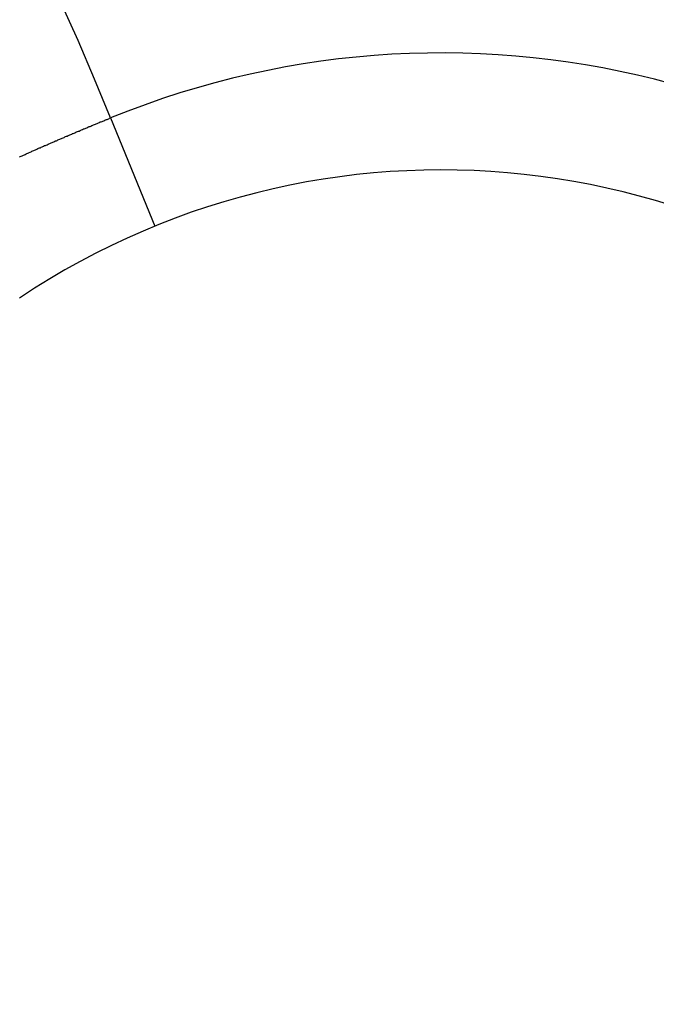
# Model space of a CAD drawing. Units: millimetres. Extents: x 0 to 1188, y 0 to 1680.
# Drawn here: x 945 to 946, y 850 to 851 of the extents above; entities that cross this region are included whole.
import ezdxf

# ---------------------------------------------------------------- set-up
doc = ezdxf.new("R2010")
doc.units = ezdxf.units.MM

msp = doc.modelspace()

# ---------------------------------------------------------------- linework, layer by layer
for p, q in [((945.0923, 851.2758), (945.0938, 851.2763)), ((945.0938, 851.2763), (945.0953, 851.2773)), ((945.0953, 851.2773), (945.0968, 851.2778)), ((945.0968, 851.2778), (945.0983, 851.2783)), ((945.0983, 851.2783), (945.0993, 851.2788)), ((945.0993, 851.2788), (945.1008, 851.2793)), ((945.1008, 851.2793), (945.1023, 851.2803)), ((945.1023, 851.2803), (945.1038, 851.2808)), ((945.1038, 851.2808), (945.1053, 851.2813)), ((945.1053, 851.2813), (945.1068, 851.2818)), ((945.1068, 851.2818), (945.1083, 851.2823)), ((945.1083, 851.2823), (945.1098, 851.2833)), ((945.1098, 851.2833), (945.1113, 851.2838)), ((945.1113, 851.2838), (945.1128, 851.2843)), ((945.1128, 851.2843), (945.1143, 851.2848)), ((945.1143, 851.2848), (945.1153, 851.2853)), ((945.1153, 851.2853), (945.1168, 851.2858)), ((945.1168, 851.2858), (945.1183, 851.2868)), ((945.1183, 851.2868), (945.1198, 851.2873)), ((945.1199, 851.2872), (945.1954, 851.102)), ((945.0518, 851.2588), (945.0533, 851.2593)), ((945.0533, 851.2593), (945.0548, 851.2603)), ((945.0548, 851.2603), (945.0558, 851.2608)), ((945.0558, 851.2608), (945.0573, 851.2613)), ((945.0573, 851.2613), (945.0588, 851.2618)), ((945.0588, 851.2618), (945.0603, 851.2628)), ((945.0603, 851.2628), (945.0618, 851.2633)), ((945.0618, 851.2633), (945.0633, 851.2638)), ((945.0633, 851.2638), (945.0648, 851.2643)), ((945.0648, 851.2643), (945.0663, 851.2648)), ((945.0663, 851.2648), (945.0678, 851.2658)), ((945.0678, 851.2658), (945.0688, 851.2663)), ((945.0688, 851.2663), (945.0703, 851.2668)), ((945.0703, 851.2668), (945.0718, 851.2673)), ((945.0718, 851.2673), (945.0733, 851.2683)), ((945.0733, 851.2683), (945.0748, 851.2688)), ((945.0748, 851.2688), (945.0763, 851.2693)), ((945.0763, 851.2693), (945.0778, 851.2698)), ((945.0778, 851.2698), (945.0793, 851.2703)), ((945.0793, 851.2703), (945.0808, 851.2713)), ((945.0808, 851.2713), (945.0823, 851.2718)), ((945.0823, 851.2718), (945.0833, 851.2723)), ((945.0833, 851.2723), (945.0848, 851.2728)), ((945.0848, 851.2728), (945.0863, 851.2733)), ((945.0863, 851.2733), (945.0878, 851.2743)), ((945.0878, 851.2743), (945.0893, 851.2748)), ((945.0893, 851.2748), (945.0908, 851.2753)), ((945.0908, 851.2753), (945.0923, 851.2758)), ((945.0128, 851.2423), (945.0143, 851.2428)), ((945.0143, 851.2428), (945.0158, 851.2433)), ((945.0158, 851.2433), (945.0168, 851.2438)), ((945.0168, 851.2438), (945.0183, 851.2448)), ((945.0183, 851.2448), (945.0198, 851.2453)), ((945.0198, 851.2453), (945.0213, 851.2458)), ((945.0213, 851.2458), (945.0228, 851.2463)), ((945.0228, 851.2463), (945.0243, 851.2473)), ((945.0243, 851.2473), (945.0258, 851.2478)), ((945.0258, 851.2478), (945.0273, 851.2483)), ((945.0273, 851.2483), (945.0283, 851.2488)), ((945.0283, 851.2488), (945.0298, 851.2498)), ((945.0298, 851.2498), (945.0313, 851.2503)), ((945.0313, 851.2503), (945.0328, 851.2508)), ((945.0328, 851.2508), (945.0343, 851.2513)), ((945.0343, 851.2513), (945.0358, 851.2523)), ((945.0358, 851.2523), (945.0373, 851.2528)), ((945.0373, 851.2528), (945.0388, 851.2533)), ((945.0388, 851.2533), (945.0403, 851.2538)), ((945.0403, 851.2538), (945.0413, 851.2548)), ((945.0413, 851.2548), (945.0428, 851.2553)), ((945.0428, 851.2553), (945.0443, 851.2558)), ((945.0443, 851.2558), (945.0458, 851.2563)), ((945.0458, 851.2563), (945.0473, 851.2573)), ((945.0473, 851.2573), (945.0488, 851.2578)), ((945.0488, 851.2578), (945.0503, 851.2583)), ((945.0503, 851.2583), (945.0518, 851.2588)), ((944.9738, 851.2248), (944.9753, 851.2258)), ((944.9753, 851.2258), (944.9768, 851.2263)), ((944.9768, 851.2263), (944.9783, 851.2268)), ((944.9783, 851.2268), (944.9798, 851.2273)), ((944.9798, 851.2273), (944.9808, 851.2283)), ((944.9808, 851.2283), (944.9823, 851.2288)), ((944.9823, 851.2288), (944.9838, 851.2293)), ((944.9838, 851.2293), (944.9853, 851.2303)), ((944.9853, 851.2303), (944.9868, 851.2308)), ((944.9868, 851.2308), (944.9883, 851.2313)), ((944.9883, 851.2313), (944.9898, 851.2318)), ((944.9898, 851.2318), (944.9913, 851.2328)), ((944.9913, 851.2328), (944.9923, 851.2333)), ((944.9923, 851.2333), (944.9938, 851.2338)), ((944.9938, 851.2338), (944.9953, 851.2348)), ((944.9953, 851.2348), (944.9968, 851.2353)), ((944.9968, 851.2353), (944.9983, 851.2358)), ((944.9983, 851.2358), (944.9998, 851.2363)), ((944.9998, 851.2363), (945.0013, 851.2373)), ((945.0013, 851.2373), (945.0028, 851.2378)), ((945.0028, 851.2378), (945.0038, 851.2383)), ((945.0038, 851.2383), (945.0053, 851.2388)), ((945.0053, 851.2388), (945.0068, 851.2398)), ((945.0068, 851.2398), (945.0083, 851.2403)), ((945.0083, 851.2403), (945.0098, 851.2408)), ((945.0098, 851.2408), (945.0113, 851.2413)), ((945.0113, 851.2413), (945.0128, 851.2423)), ((944.9638, 851.2203), (944.9653, 851.2213)), ((944.9653, 851.2213), (944.9668, 851.2218)), ((944.9668, 851.2218), (944.9683, 851.2223)), ((944.9683, 851.2223), (944.9698, 851.2228)), ((944.9698, 851.2228), (944.9708, 851.2238)), ((944.9708, 851.2238), (944.9723, 851.2243)), ((944.9723, 851.2243), (944.9738, 851.2248))]:
    msp.add_line(p, q)
for centre, radius, start, end in [((941.6365, 849.8983), 11.7, 104.20096, 75.77831), ((941.6365, 849.8983), 11.6233, 102.90414, 77.14296), ((941.6365, 849.8983), 10.5582, 120, 60), ((941.6365, 849.8983), 9.75, 114.22385, 65.77615), ((941.6365, 849.8983), 7.9, 140.13526, 79.47615), ((941.6365, 849.8983), 7.4, 99.14878, 80.85122), ((941.6365, 849.8983), 3.75, 21.7376, 158.2624), ((945.6865, 849.8983), 1.5, 247.8039, 112.1934), ((945.6865, 849.8983), 1.3, 236.251, 123.749)]:
    msp.add_arc(centre, radius, start, end)

doc.saveas('drawing.dxf')
